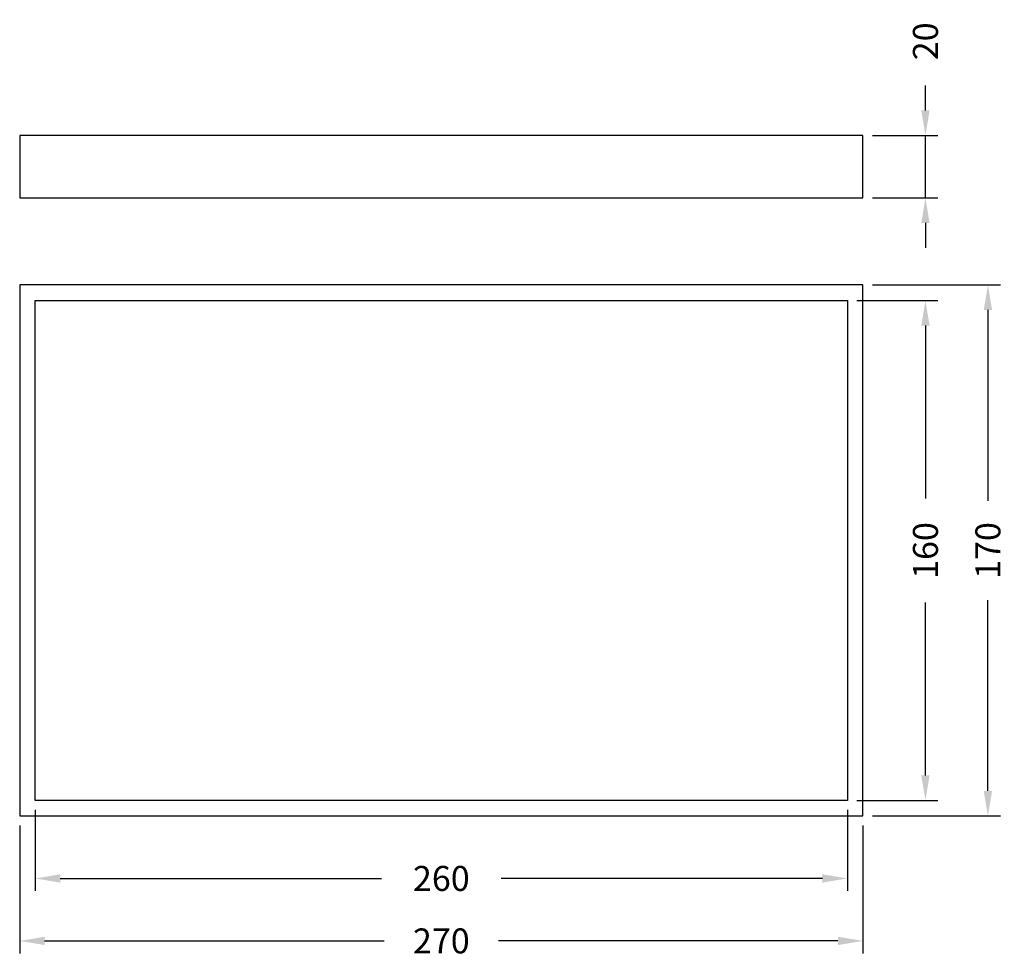
# Model space of a CAD drawing. Units: millimetres. Extents: x 57 to 372, y 35 to 335.
import ezdxf

# ---------------------------------------------------------------- set-up
doc = ezdxf.new("R2010")
doc.units = ezdxf.units.MM
doc.header["$LTSCALE"] = 0.1
doc.linetypes.add('CENTER', pattern=[50.8, 31.75, -6.35, 6.35, -6.35])
doc.layers.get('Defpoints').update_dxf_attribs({"linetype": 'CENTER'})
doc.styles.add('BLAIR ITC', font='txt', dxfattribs={"height": 8})
doc.dimstyles.new('BLAIR ITC', dxfattribs={"dimtxt": 8, "dimasz": 8, "dimexe": 4, "dimexo": 3, "dimgap": 5, "dimtad": 0, "dimdec": 0, "dimdsep": 46, "dimtxsty": 'BLAIR ITC', "dimcen": 0.09, "dimclrd": 8, "dimclre": 8, "dimclrt": 256, "dimadec": 0, "dimazin": 0, "dimtfac": 1, "dimtdec": 0, "dimtmove": 0, "dimatfit": 3, "dimfxl": 1, "dimtfill": 1, "dimtolj": 1, "dimtzin": 0, "dimarcsym": 0})

# ---------------------------------------------------------------- blocks, each defined once
blk = doc.blocks.new('*D69')
at = {"color": 8, "lineweight": -2, "transparency": 16777216}
for p, q in [((347, 306.43), (347, 314.43)), ((330, 298.43), (351, 298.43)), ((347, 278.43), (347, 298.43)), ((330, 278.43), (351, 278.43)), ((347, 270.43), (347, 262.43))]:
    blk.add_line(p, q, dxfattribs=at)
at = {"color": 8, "transparency": 16777216}
for points in [[(345.67, 306.43), (348.34, 306.43), (347, 298.43)], [(345.67, 270.43), (348.34, 270.43), (347, 278.43)]]:
    blk.add_solid(points, dxfattribs=at)
at = {"layer": 'Defpoints', "color": 0, "transparency": 16777216}
for p in [(327, 298.43), (327, 278.43), (347, 278.43)]:
    blk.add_point(p, dxfattribs=at)
at = {"lineweight": 30, "transparency": 16777216, "insert": (347, 328.56), "char_height": 8, "attachment_point": 5, "rotation": 90, "style": 'BLAIR ITC', "bg_fill": 3, "box_fill_scale": 1.1, "bg_fill_color": 256, "bg_fill_true_color": 13158600, "bg_fill_transparency": 0}
blk.add_mtext('\\A1;20', dxfattribs=at)
blk = doc.blocks.new('*D75')
at = {"color": 8, "lineweight": -2, "transparency": 16777216}
for p, q in [((325, 245.54), (351, 245.54)), ((347, 237.54), (347, 182.23)), ((347, 93.54), (347, 148.86)), ((325, 85.54), (351, 85.54))]:
    blk.add_line(p, q, dxfattribs=at)
at = {"color": 8, "transparency": 16777216}
for points in [[(345.67, 237.54), (348.34, 237.54), (347, 245.54)], [(345.67, 93.54), (348.34, 93.54), (347, 85.54)]]:
    blk.add_solid(points, dxfattribs=at)
at = {"layer": 'Defpoints', "color": 0, "transparency": 16777216}
for p in [(322, 245.54), (347, 245.54), (322, 85.54)]:
    blk.add_point(p, dxfattribs=at)
at = {"lineweight": 30, "transparency": 16777216, "insert": (347, 165.54), "char_height": 8, "attachment_point": 5, "rotation": 90, "style": 'BLAIR ITC', "bg_fill": 3, "box_fill_scale": 1.1, "bg_fill_color": 256, "bg_fill_true_color": 13158600, "bg_fill_transparency": 0}
blk.add_mtext('\\A1;160', dxfattribs=at)
blk = doc.blocks.new('*D76')
at = {"color": 8, "lineweight": -2, "transparency": 16777216}
for p, q in [((330, 250.54), (371, 250.54)), ((367, 242.54), (367, 181.4)), ((367, 88.54), (367, 149.68)), ((330, 80.54), (371, 80.54))]:
    blk.add_line(p, q, dxfattribs=at)
at = {"color": 8, "transparency": 16777216}
for points in [[(365.67, 242.54), (368.34, 242.54), (367, 250.54)], [(365.67, 88.54), (368.34, 88.54), (367, 80.54)]]:
    blk.add_solid(points, dxfattribs=at)
at = {"layer": 'Defpoints', "color": 0, "transparency": 16777216}
for p in [(327, 250.54), (367, 250.54), (327, 80.54)]:
    blk.add_point(p, dxfattribs=at)
at = {"lineweight": 30, "transparency": 16777216, "insert": (367, 165.54), "char_height": 8, "attachment_point": 5, "rotation": 90, "style": 'BLAIR ITC', "bg_fill": 3, "box_fill_scale": 1.1, "bg_fill_color": 256, "bg_fill_true_color": 13158600, "bg_fill_transparency": 0}
blk.add_mtext('\\A1;170', dxfattribs=at)
blk = doc.blocks.new('*D77')
at = {"color": 8, "lineweight": -2, "transparency": 16777216}
for p, q in [((62, 82.54), (62, 56.54)), ((322, 82.54), (322, 56.54)), ((70, 60.54), (172.82, 60.54)), ((314, 60.54), (211.19, 60.54))]:
    blk.add_line(p, q, dxfattribs=at)
at = {"color": 8, "transparency": 16777216}
for points in [[(70, 61.87), (70, 59.21), (62, 60.54)], [(314, 61.87), (314, 59.21), (322, 60.54)]]:
    blk.add_solid(points, dxfattribs=at)
at = {"layer": 'Defpoints', "color": 0, "transparency": 16777216}
for p in [(62, 85.54), (322, 85.54), (62, 60.54)]:
    blk.add_point(p, dxfattribs=at)
at = {"lineweight": 30, "transparency": 16777216, "insert": (192, 60.54), "char_height": 8, "attachment_point": 5, "style": 'BLAIR ITC', "bg_fill": 3, "box_fill_scale": 1.1, "bg_fill_color": 256, "bg_fill_true_color": 13158600, "bg_fill_transparency": 0}
blk.add_mtext('\\A1;260', dxfattribs=at)
blk = doc.blocks.new('*D78')
at = {"color": 8, "lineweight": -2, "transparency": 16777216}
for p, q in [((57, 77.54), (57, 36.54)), ((327, 77.54), (327, 36.54)), ((65, 40.54), (173.65, 40.54)), ((319, 40.54), (210.36, 40.54))]:
    blk.add_line(p, q, dxfattribs=at)
at = {"color": 8, "transparency": 16777216}
for points in [[(65, 41.87), (65, 39.21), (57, 40.54)], [(319, 41.87), (319, 39.21), (327, 40.54)]]:
    blk.add_solid(points, dxfattribs=at)
at = {"layer": 'Defpoints', "color": 0, "transparency": 16777216}
for p in [(57, 80.54), (327, 80.54), (57, 40.54)]:
    blk.add_point(p, dxfattribs=at)
at = {"lineweight": 30, "transparency": 16777216, "insert": (192, 40.54), "char_height": 8, "attachment_point": 5, "style": 'BLAIR ITC', "bg_fill": 3, "box_fill_scale": 1.1, "bg_fill_color": 256, "bg_fill_true_color": 13158600, "bg_fill_transparency": 0}
blk.add_mtext('\\A1;270', dxfattribs=at)

msp = doc.modelspace()

# ---------------------------------------------------------------- linework, layer by layer
at = {"lineweight": 30}
msp.add_line((57, 298.43), (57, 278.43), dxfattribs=at)
for points in [[(327, 80.54), (327, 250.54), (57, 250.54), (57, 80.54)], [(62, 245.54), (322, 245.54), (322, 85.54), (62, 85.54)]]:
    msp.add_lwpolyline(points, close=True, dxfattribs=at)

# ---------------------------------------------------------------- dimensions: what is measured, and where the dimension line sits
dim = msp.add_linear_dim(base=(347, 278.43), p1=(327, 298.43), p2=(327, 278.43), angle=90, dimstyle='BLAIR ITC', dxfattribs=at)
dim.commit()
dim.dimension.update_dxf_attribs({"geometry": '*D69', "text_midpoint": (347, 328.56), "dimtype": 160})

# ---------------------------------------------------------------- next in the draw order: linework, layer by layer
for p, q in [((327, 298.43), (57, 298.43)), ((327, 278.43), (327, 298.43)), ((57, 278.43), (327, 278.43))]:
    msp.add_line(p, q, dxfattribs=at)

# ---------------------------------------------------------------- next in the draw order: dimensions: what is measured, and where the dimension line sits
dim = msp.add_linear_dim(base=(347, 245.54), p1=(322, 85.54), p2=(322, 245.54), angle=90, dimstyle='BLAIR ITC', dxfattribs=at)
dim.commit()
dim.dimension.update_dxf_attribs({"geometry": '*D75', "text_midpoint": (347, 165.54)})

# ---------------------------------------------------------------- next in the draw order: dimensions: what is measured, and where the dimension line sits
dim = msp.add_linear_dim(base=(367, 250.54), p1=(327, 80.54), p2=(327, 250.54), angle=90, dimstyle='BLAIR ITC', dxfattribs=at)
dim.commit()
dim.dimension.update_dxf_attribs({"geometry": '*D76', "text_midpoint": (367, 165.54)})
dim = msp.add_linear_dim(base=(62, 60.54), p1=(322, 85.54), p2=(62, 85.54), dimstyle='BLAIR ITC', dxfattribs=at)
dim.commit()
dim.dimension.update_dxf_attribs({"geometry": '*D77', "text_midpoint": (192, 60.54)})

# ---------------------------------------------------------------- next in the draw order: dimensions: what is measured, and where the dimension line sits
dim = msp.add_linear_dim(base=(57, 40.54), p1=(327, 80.54), p2=(57, 80.54), dimstyle='BLAIR ITC', dxfattribs=at)
dim.commit()
dim.dimension.update_dxf_attribs({"geometry": '*D78', "text_midpoint": (192, 40.54)})

doc.saveas('drawing.dxf')
